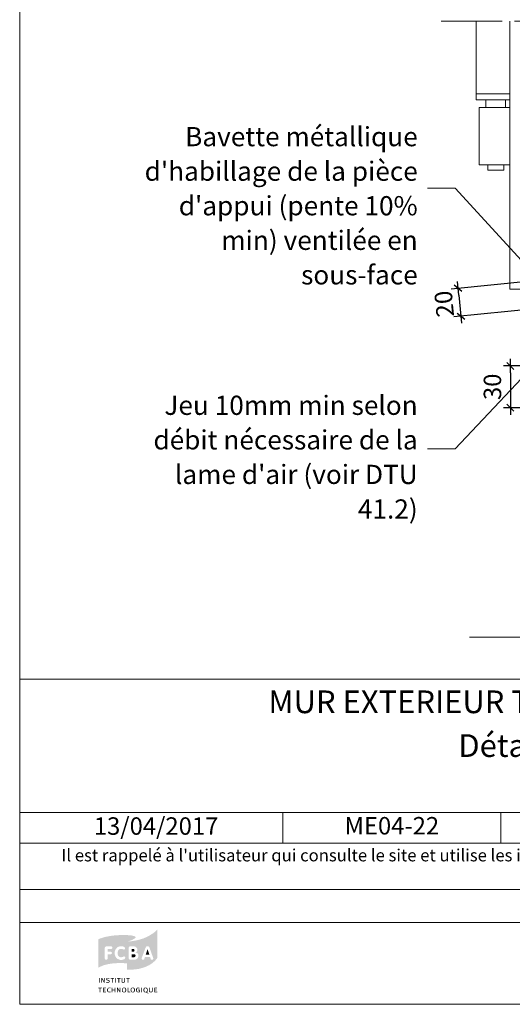
# Model space of a CAD drawing. Units: millimetres. Extents: x 34688 to 35673, y -4191 to -2836.
# Drawn here: x 34688 to 35040, y -4191 to -3486 of the extents above; entities that cross this region are included whole.
import ezdxf

# ---------------------------------------------------------------- set-up
doc = ezdxf.new("R2010")
doc.units = ezdxf.units.MM
doc.header["$LTSCALE"] = 5
doc.linetypes.add('CADWORK_6', pattern=[14, 8.75, -1.75, 1.75, -1.75])
doc.layers.add('Ech.1_5', color=7, linetype='Continuous')
doc.styles.add('arial-', font='txt', dxfattribs={"height": 1})
doc.styles.add('arial-b', font='arialbd.ttf', dxfattribs={"height": 1})
doc.styles.add('arial-i', font='ariali.ttf', dxfattribs={"height": 1})
doc.styles.add('arial-z', font='arial.ttf')
doc.dimstyles.new('ISO-25', dxfattribs={"dimtxt": 2.5, "dimasz": 2.5, "dimexe": 1.25, "dimexo": 0.625, "dimtad": 1, "dimtxsty": 'Standard', "dimcen": 2.5, "dimadec": 0, "dimazin": 0, "dimtfac": 1, "dimtmove": 0, "dimatfit": 3, "dimfxl": 1, "dimarcsym": 0})

# ---------------------------------------------------------------- blocks, each defined once
blk = doc.blocks.new('cw-dimension-symbol2')
at = {"color": 0, "linetype": 'Continuous', "lineweight": -2}
for p, q in [((-1, 0), (1, 0)), ((-0.5, -0.5), (0.5, 0.5))]:
    blk.add_line(p, q, dxfattribs=at)
blk = doc.blocks.new('*D71')
at = {"layer": 'Defpoints', "color": 0}
for p in [(35055.71, -3672.71), (35057.69, -3692.65), (35003.47, -3698.03)]:
    blk.add_point(p, dxfattribs=at)
at = {"layer": 'Ech.1_5', "color": 0, "linetype": 'Continuous', "lineweight": -2}
for p, q in [((35055.71, -3672.71), (34996.51, -3678.59)), ((35001.98, -3683.08), (35002.97, -3693.06)), ((35057.69, -3692.65), (34998.49, -3698.53))]:
    blk.add_line(p, q, dxfattribs=at)
at = {"layer": 'Ech.1_5', "color": 0, "lineweight": -2, "xscale": 5, "yscale": 5, "zscale": 5}
for p, rotation in [((35001.49, -3678.1), 95.67495893921127), ((35003.47, -3698.03), 275.6749589392113)]:
    blk.add_blockref('cw-dimension-symbol2', p, dxfattribs=dict(at, rotation=rotation))
at = {"layer": 'Ech.1_5', "color": 190, "linetype": 'Continuous', "lineweight": 15, "insert": (34993.1, -3689.14), "char_height": 12.5, "attachment_point": 5, "rotation": 95.67496, "style": 'arial-z'}
blk.add_mtext('20', dxfattribs=at)
blk = doc.blocks.new('*D72')
at = {"layer": 'Defpoints', "color": 0}
for p in [(35064.54, -3733.65), (35038.89, -3763.65), (35064.54, -3763.65)]:
    blk.add_point(p, dxfattribs=at)
at = {"layer": 'Ech.1_5', "color": 0, "linetype": 'Continuous', "lineweight": -2}
for p, q in [((35064.54, -3733.65), (35033.89, -3733.65)), ((35038.89, -3738.65), (35038.89, -3758.65)), ((35064.54, -3763.65), (35033.89, -3763.65))]:
    blk.add_line(p, q, dxfattribs=at)
at = {"layer": 'Ech.1_5', "color": 0, "lineweight": -2, "xscale": 5, "yscale": 5, "zscale": 5}
for p, rotation in [((35038.89, -3733.65), 90), ((35038.89, -3763.65), 270)]:
    blk.add_blockref('cw-dimension-symbol2', p, dxfattribs=dict(at, rotation=rotation))
at = {"layer": 'Ech.1_5', "color": 190, "linetype": 'Continuous', "lineweight": 15, "insert": (35027.64, -3748.65), "char_height": 12.5, "attachment_point": 5, "rotation": 90, "style": 'arial-z'}
blk.add_mtext('30', dxfattribs=at)

msp = doc.modelspace()

# ---------------------------------------------------------------- hatches: boundary and pattern name
at = {"layer": 'Ech.1_5', "linetype": 'Continuous', "lineweight": 20, "true_color": 0x008373, "transparency": 33554687}
h = msp.add_hatch(color=136, dxfattribs=at)
h.paths.add_polyline_path([(34764.63, -4166.21), (34767.69, -4166.21), (34772.94, -4165.62), (34777.22, -4164.39), (34780.55, -4162.87), (34783.01, -4161.2), (34784.68, -4159.68), (34785.96, -4158.15), (34786.2, -4157.61), (34786.2, -4137.38), (34785.86, -4137.87), (34783.5, -4139.93), (34779.77, -4142.24), (34776.38, -4143.76), (34772.25, -4144.99), (34767.34, -4145.83), (34764.54, -4145.97), (34764.54, -4166.21)])
h.paths.add_polyline_path([(34772.35, -4157.61), (34772.06, -4158.11), (34771.42, -4158.6), (34770.29, -4158.99), (34769.6, -4158.99), (34766.85, -4158.99), (34766.66, -4158.99), (34766.26, -4158.84), (34765.97, -4158.6), (34765.82, -4158.25), (34765.82, -4150.29), (34765.92, -4150), (34766.02, -4149.85), (34766.26, -4149.66), (34766.61, -4149.51), (34769.41, -4149.51), (34769.95, -4149.56), (34770.83, -4149.85), (34771.52, -4150.49), (34771.91, -4151.33), (34771.91, -4152.21), (34771.76, -4152.8), (34771.47, -4153.29), (34770.98, -4153.68), (34770.68, -4153.83), (34771.13, -4153.93), (34771.86, -4154.32), (34772.4, -4154.91), (34772.7, -4155.7), (34772.7, -4156.78)])
h.paths.add_polyline_path([(34781.93, -4158.99), (34781.68, -4158.79), (34781.54, -4158.55), (34781.49, -4158.4), (34781.09, -4157.12), (34777.36, -4157.12), (34776.97, -4158.4), (34776.92, -4158.55), (34776.77, -4158.79), (34776.53, -4158.99), (34776.18, -4159.09), (34775.79, -4159.09), (34775.45, -4158.94), (34775.2, -4158.69), (34775.06, -4158.35), (34775, -4158.15), (34775.06, -4157.86), (34775.1, -4157.71), (34777.81, -4150.44), (34777.9, -4150.25), (34778.15, -4149.85), (34778.54, -4149.51), (34778.98, -4149.36), (34779.47, -4149.36), (34779.92, -4149.51), (34780.31, -4149.8), (34780.55, -4150.25), (34780.65, -4150.44), (34783.26, -4157.71), (34783.36, -4158.01), (34783.36, -4158.4), (34783.21, -4158.74), (34782.96, -4158.94), (34782.62, -4159.09), (34782.28, -4159.09)])
at = {"layer": 'Ech.1_5', "linetype": 'Continuous', "lineweight": 20, "true_color": 0x002f63, "transparency": 33554687}
h = msp.add_hatch(color=158, dxfattribs=at)
h.paths.add_polyline_path([(34744.9, -4164.24), (34747.85, -4163.02), (34751.38, -4162.13), (34754.38, -4161.69), (34757.96, -4161.44), (34762.14, -4161.49), (34764.54, -4161.64), (34764.54, -4145.97), (34767.74, -4145.14), (34770.14, -4143.76), (34770.59, -4143.27), (34770.68, -4143.12), (34770.73, -4142.93), (34770.63, -4142.73), (34770.44, -4142.49), (34769.75, -4142.14), (34768.03, -4141.7), (34766.11, -4141.5), (34763.86, -4141.36), (34759.68, -4141.36), (34754.18, -4141.75), (34748.53, -4142.78), (34744.94, -4143.96), (34744.11, -4144.4), (34744.11, -4164.73)])
h.paths.add_polyline_path([(34761.16, -4159.14), (34760.32, -4159.19), (34759.29, -4159.09), (34757.62, -4158.35), (34756.44, -4157.07), (34755.75, -4155.3), (34755.7, -4154.27), (34755.75, -4153.24), (34756.44, -4151.48), (34757.62, -4150.15), (34759.29, -4149.41), (34760.32, -4149.36), (34761.16, -4149.41), (34762.53, -4149.85), (34762.97, -4150.25), (34763.17, -4150.64), (34763.17, -4151.03), (34763.02, -4151.33), (34762.83, -4151.57), (34762.53, -4151.72), (34762.33, -4151.72), (34762.14, -4151.72), (34761.75, -4151.62), (34761.06, -4151.33), (34760.32, -4151.28), (34759.98, -4151.28), (34759.44, -4151.43), (34758.99, -4151.67), (34758.6, -4151.97), (34758.16, -4152.6), (34757.82, -4153.68), (34757.77, -4154.32), (34757.82, -4154.91), (34758.16, -4155.94), (34758.6, -4156.58), (34758.99, -4156.88), (34759.44, -4157.12), (34759.98, -4157.22), (34760.32, -4157.27), (34761.06, -4157.17), (34761.79, -4156.88), (34762.24, -4156.73), (34762.43, -4156.68), (34762.53, -4156.68), (34762.73, -4156.73), (34762.97, -4156.88), (34763.17, -4157.17), (34763.32, -4157.47), (34763.32, -4157.61), (34763.27, -4157.81), (34763.12, -4158.2), (34762.83, -4158.55), (34762.38, -4158.74)])
h.paths.add_polyline_path([(34750.25, -4158.94), (34749.91, -4159.09), (34749.47, -4159.09), (34749.12, -4158.94), (34748.88, -4158.69), (34748.68, -4158.3), (34748.68, -4150.34), (34748.83, -4150), (34749.12, -4149.71), (34749.52, -4149.51), (34749.76, -4149.51), (34753.15, -4149.51), (34753.34, -4149.51), (34753.69, -4149.66), (34753.94, -4149.95), (34754.03, -4150.25), (34754.03, -4150.59), (34753.94, -4150.94), (34753.79, -4151.13), (34753.64, -4151.23), (34753.34, -4151.33), (34753.15, -4151.38), (34750.69, -4151.38), (34750.69, -4153.29), (34752.76, -4153.29), (34753, -4153.34), (34753.34, -4153.44), (34753.59, -4153.73), (34753.74, -4154.03), (34753.74, -4154.37), (34753.59, -4154.72), (34753.34, -4154.96), (34753, -4155.11), (34752.76, -4155.16), (34750.69, -4155.16), (34750.69, -4158.3), (34750.55, -4158.69)])
at = {"layer": 'Ech.1_5', "linetype": 'Continuous', "lineweight": 20, "true_color": 0x008373, "transparency": 33554687}
for points in [[(34767.78, -4153.29), (34767.78, -4151.28), (34768.87, -4151.28), (34769.06, -4151.28), (34769.46, -4151.43), (34769.7, -4151.57), (34769.8, -4151.72), (34769.9, -4151.92), (34769.95, -4152.11), (34769.95, -4152.21), (34769.9, -4152.46), (34769.8, -4152.75), (34769.7, -4152.95), (34769.51, -4153.14), (34769.06, -4153.24), (34768.87, -4153.29)], [(34777.95, -4155.3), (34779.23, -4151.43), (34780.51, -4155.3)], [(34767.78, -4157.27), (34767.78, -4155.06), (34769.21, -4155.06), (34769.55, -4155.06), (34770.09, -4155.21), (34770.39, -4155.4), (34770.49, -4155.55), (34770.63, -4155.84), (34770.63, -4156.09), (34770.63, -4156.38), (34770.49, -4156.68), (34770.34, -4156.88), (34770.09, -4157.07), (34769.65, -4157.22), (34769.41, -4157.27)]]:
    msp.add_hatch(color=136, dxfattribs=at).paths.add_polyline_path(points)
at = {"layer": 'Ech.1_5', "linetype": 'Continuous', "lineweight": 20, "true_color": 0x002f63, "transparency": 33554687}
for points in [[(34744.41, -4175.49), (34744.41, -4172.1), (34744.9, -4172.1), (34744.9, -4175.49)], [(34746.12, -4175.49), (34746.12, -4172.1), (34746.71, -4172.1), (34747.8, -4173.92), (34748.14, -4174.51), (34748.24, -4174.71), (34748.19, -4174.26), (34748.19, -4173.82), (34748.14, -4172.1), (34748.63, -4172.1), (34748.63, -4175.49), (34748.14, -4175.49), (34747.06, -4173.67), (34746.81, -4173.33), (34746.57, -4172.79), (34746.57, -4173.09), (34746.62, -4173.72), (34746.62, -4175.49)], [(34750.74, -4175.54), (34750.45, -4175.54), (34749.81, -4175.39), (34749.52, -4175.25), (34749.71, -4174.8), (34750.01, -4174.95), (34750.55, -4175.1), (34750.79, -4175.1), (34750.99, -4175.1), (34751.23, -4175.05), (34751.33, -4175), (34751.48, -4174.85), (34751.58, -4174.75), (34751.58, -4174.66), (34751.58, -4174.46), (34751.53, -4174.31), (34751.38, -4174.17), (34751.09, -4174.07), (34750.94, -4174.02), (34750.45, -4173.87), (34750.3, -4173.82), (34749.96, -4173.67), (34749.76, -4173.43), (34749.66, -4173.18), (34749.66, -4172.99), (34749.66, -4172.89), (34749.71, -4172.69), (34749.81, -4172.5), (34749.91, -4172.35), (34750.15, -4172.2), (34750.6, -4172.01), (34750.89, -4172.01), (34751.23, -4172.01), (34751.82, -4172.2), (34752.07, -4172.35), (34751.82, -4172.74), (34751.63, -4172.59), (34751.14, -4172.44), (34750.89, -4172.44), (34750.74, -4172.44), (34750.5, -4172.5), (34750.35, -4172.59), (34750.3, -4172.69), (34750.25, -4172.79), (34750.2, -4172.89), (34750.2, -4172.99), (34750.5, -4173.33), (34750.79, -4173.43), (34751.23, -4173.53), (34751.43, -4173.58), (34751.82, -4173.77), (34751.92, -4173.87), (34752.02, -4173.97), (34752.17, -4174.31), (34752.17, -4174.46), (34752.17, -4174.61), (34752.07, -4174.85), (34751.97, -4175.1), (34751.77, -4175.29), (34751.63, -4175.34), (34751.43, -4175.44), (34750.99, -4175.54)], [(34753.74, -4175.49), (34753.74, -4172.55), (34752.76, -4172.55), (34752.76, -4172.1), (34755.31, -4172.1), (34755.26, -4172.55), (34754.23, -4172.55), (34754.23, -4175.49)], [(34756.1, -4175.49), (34756.1, -4172.1), (34756.64, -4172.1), (34756.64, -4175.49)], [(34758.4, -4175.49), (34758.4, -4172.55), (34757.42, -4172.55), (34757.42, -4172.1), (34759.98, -4172.1), (34759.93, -4172.55), (34758.94, -4172.55), (34758.94, -4175.49)], [(34761.89, -4175.54), (34761.65, -4175.54), (34761.25, -4175.44), (34760.96, -4175.29), (34760.76, -4175.05), (34760.71, -4174.95), (34760.67, -4174.8), (34760.61, -4174.51), (34760.61, -4172.1), (34761.1, -4172.1), (34761.1, -4174.12), (34761.1, -4174.51), (34761.16, -4174.71), (34761.35, -4174.95), (34761.5, -4175.05), (34761.75, -4175.1), (34761.89, -4175.1), (34762.09, -4175.1), (34762.33, -4175), (34762.48, -4174.9), (34762.58, -4174.75), (34762.63, -4174.46), (34762.63, -4172.1), (34763.17, -4172.1), (34763.17, -4174.26), (34763.17, -4174.61), (34763.07, -4174.95), (34762.97, -4175.15), (34762.87, -4175.2), (34762.78, -4175.29), (34762.58, -4175.44), (34762.19, -4175.54)], [(34764.94, -4175.49), (34764.94, -4172.55), (34763.95, -4172.55), (34763.95, -4172.1), (34766.51, -4172.1), (34766.46, -4172.55), (34765.48, -4172.55), (34765.48, -4175.49)], [(34745, -4182.42), (34745, -4179.47), (34744.01, -4179.47), (34744.01, -4179.03), (34746.62, -4179.03), (34746.52, -4179.47), (34745.54, -4179.47), (34745.54, -4182.42)], [(34747.35, -4182.42), (34747.35, -4179.03), (34749.47, -4179.03), (34749.37, -4179.47), (34747.89, -4179.47), (34747.89, -4180.45), (34749.12, -4180.45), (34749.12, -4180.85), (34747.89, -4180.85), (34747.89, -4181.93), (34749.52, -4181.93), (34749.52, -4182.42)], [(34751.87, -4182.47), (34751.53, -4182.42), (34750.94, -4182.17), (34750.5, -4181.73), (34750.3, -4181.09), (34750.25, -4180.75), (34750.3, -4180.35), (34750.55, -4179.72), (34750.99, -4179.23), (34751.58, -4178.98), (34751.87, -4178.98), (34752.17, -4178.98), (34752.66, -4179.12), (34752.85, -4179.23), (34752.56, -4179.62), (34752.41, -4179.47), (34752.07, -4179.37), (34751.92, -4179.37), (34751.77, -4179.37), (34751.48, -4179.47), (34751.23, -4179.62), (34751.04, -4179.81), (34750.99, -4179.96), (34750.89, -4180.11), (34750.84, -4180.5), (34750.84, -4180.75), (34750.84, -4181.09), (34750.99, -4181.53), (34751.14, -4181.68), (34751.28, -4181.88), (34751.72, -4182.02), (34751.92, -4182.02), (34752.12, -4182.02), (34752.51, -4181.93), (34752.66, -4181.83), (34752.9, -4182.17), (34752.71, -4182.32), (34752.17, -4182.42)], [(34753.59, -4182.42), (34753.59, -4179.03), (34754.13, -4179.03), (34754.13, -4180.4), (34755.65, -4180.4), (34755.65, -4179.03), (34756.15, -4179.03), (34756.15, -4182.42), (34755.65, -4182.42), (34755.65, -4180.85), (34754.13, -4180.85), (34754.13, -4182.42)], [(34757.32, -4182.42), (34757.32, -4179.03), (34757.91, -4179.03), (34758.99, -4180.85), (34759.34, -4181.43), (34759.44, -4181.68), (34759.39, -4181.19), (34759.39, -4180.7), (34759.39, -4179.03), (34759.88, -4179.03), (34759.88, -4182.42), (34759.34, -4182.42), (34758.26, -4180.6), (34758.01, -4180.26), (34757.77, -4179.72), (34757.82, -4180.01), (34757.82, -4180.7), (34757.86, -4182.42)], [(34762.43, -4182.47), (34762.43, -4182.07), (34762.63, -4182.07), (34762.87, -4181.97), (34763.07, -4181.88), (34763.22, -4181.68), (34763.27, -4181.58), (34763.37, -4181.29), (34763.37, -4180.8), (34763.37, -4180.45), (34763.32, -4180.01), (34763.22, -4179.81), (34763.17, -4179.72), (34762.97, -4179.57), (34762.78, -4179.47), (34762.53, -4179.37), (34762.38, -4179.37), (34762.14, -4179.42), (34761.84, -4179.52), (34761.7, -4179.67), (34761.55, -4179.86), (34761.45, -4180.35), (34761.45, -4180.65), (34761.45, -4180.99), (34761.6, -4181.53), (34761.7, -4181.73), (34761.89, -4181.93), (34762.19, -4182.07), (34762.43, -4182.07), (34762.43, -4182.47), (34762.09, -4182.42), (34761.65, -4182.32), (34761.4, -4182.12), (34761.3, -4182.02), (34761.1, -4181.73), (34760.91, -4181.09), (34760.86, -4180.7), (34760.91, -4180.31), (34761.1, -4179.67), (34761.4, -4179.32), (34761.65, -4179.12), (34762.04, -4178.98), (34762.38, -4178.98), (34762.83, -4178.98), (34763.27, -4179.17), (34763.51, -4179.37), (34763.61, -4179.52), (34763.81, -4179.72), (34763.95, -4180.35), (34763.95, -4180.75), (34763.95, -4181.14), (34763.81, -4181.73), (34763.61, -4181.93), (34763.51, -4182.07), (34763.27, -4182.27), (34762.83, -4182.42)], [(34764.99, -4182.42), (34764.99, -4179.03), (34765.48, -4179.03), (34765.48, -4181.97), (34766.95, -4181.97), (34766.9, -4182.42)], [(34768.67, -4182.47), (34768.72, -4182.07), (34768.87, -4182.07), (34769.11, -4181.97), (34769.31, -4181.88), (34769.46, -4181.68), (34769.51, -4181.58), (34769.6, -4181.29), (34769.65, -4180.8), (34769.65, -4180.45), (34769.55, -4180.01), (34769.46, -4179.81), (34769.41, -4179.72), (34769.26, -4179.57), (34769.01, -4179.47), (34768.77, -4179.37), (34768.62, -4179.37), (34768.43, -4179.42), (34768.08, -4179.52), (34767.93, -4179.67), (34767.78, -4179.86), (34767.69, -4180.35), (34767.69, -4180.65), (34767.69, -4180.99), (34767.83, -4181.53), (34767.93, -4181.73), (34768.13, -4181.93), (34768.43, -4182.07), (34768.72, -4182.07), (34768.67, -4182.47), (34768.33, -4182.42), (34767.93, -4182.32), (34767.69, -4182.12), (34767.54, -4182.02), (34767.34, -4181.73), (34767.15, -4181.09), (34767.1, -4180.7), (34767.15, -4180.31), (34767.34, -4179.67), (34767.64, -4179.32), (34767.88, -4179.12), (34768.28, -4178.98), (34768.67, -4178.98), (34769.06, -4178.98), (34769.51, -4179.17), (34769.75, -4179.37), (34769.85, -4179.52), (34770.05, -4179.72), (34770.19, -4180.35), (34770.24, -4180.75), (34770.19, -4181.14), (34770.05, -4181.73), (34769.9, -4181.93), (34769.75, -4182.07), (34769.51, -4182.27), (34769.06, -4182.42)], [(34772.7, -4182.47), (34772.3, -4182.42), (34771.71, -4182.17), (34771.47, -4181.97), (34771.37, -4181.88), (34771.17, -4181.58), (34771.03, -4181.09), (34770.98, -4180.7), (34771.03, -4180.21), (34771.22, -4179.67), (34771.47, -4179.37), (34771.62, -4179.27), (34771.86, -4179.12), (34772.35, -4178.98), (34772.6, -4178.98), (34772.89, -4178.98), (34773.43, -4179.17), (34773.68, -4179.37), (34773.43, -4179.67), (34773.24, -4179.57), (34772.89, -4179.42), (34772.65, -4179.42), (34772.45, -4179.42), (34772.16, -4179.47), (34771.96, -4179.62), (34771.76, -4179.77), (34771.71, -4179.86), (34771.62, -4180.26), (34771.57, -4180.75), (34771.57, -4181.14), (34771.76, -4181.58), (34771.96, -4181.83), (34772.06, -4181.88), (34772.21, -4181.93), (34772.55, -4182.02), (34772.7, -4182.07), (34772.89, -4182.02), (34773.19, -4181.97), (34773.29, -4181.93), (34773.29, -4181.04), (34772.55, -4181.04), (34772.45, -4180.6), (34773.78, -4180.6), (34773.78, -4182.17), (34773.53, -4182.32), (34772.99, -4182.42)], [(34774.81, -4182.42), (34774.81, -4179.03), (34775.3, -4179.03), (34775.3, -4182.42)], [(34779.62, -4183.15), (34779.43, -4183.1), (34779.13, -4183.01), (34778.35, -4182.56), (34778.05, -4182.47), (34778.05, -4182.07), (34778.3, -4181.97), (34778.49, -4181.88), (34778.64, -4181.68), (34778.69, -4181.58), (34778.84, -4181.29), (34778.84, -4180.8), (34778.84, -4180.45), (34778.74, -4180.01), (34778.59, -4179.72), (34778.39, -4179.57), (34778.2, -4179.47), (34777.95, -4179.37), (34777.81, -4179.37), (34777.61, -4179.42), (34777.31, -4179.52), (34777.12, -4179.67), (34776.97, -4179.86), (34776.87, -4180.35), (34776.87, -4180.65), (34776.87, -4180.94), (34776.97, -4181.48), (34777.17, -4181.78), (34777.31, -4181.93), (34777.51, -4182.02), (34777.76, -4182.07), (34778.05, -4182.07), (34778.05, -4182.47), (34777.51, -4182.42), (34777.12, -4182.32), (34776.87, -4182.12), (34776.77, -4182.02), (34776.53, -4181.73), (34776.33, -4181.09), (34776.33, -4180.7), (34776.33, -4180.31), (34776.53, -4179.67), (34776.82, -4179.32), (34777.07, -4179.12), (34777.51, -4178.98), (34777.85, -4178.98), (34778.05, -4178.98), (34778.39, -4179.08), (34778.84, -4179.27), (34779.08, -4179.52), (34779.23, -4179.72), (34779.38, -4180.35), (34779.43, -4180.75), (34779.38, -4181.14), (34779.23, -4181.73), (34779.08, -4181.93), (34778.89, -4182.17), (34778.69, -4182.27), (34779.03, -4182.42), (34779.47, -4182.71), (34779.72, -4182.81), (34779.82, -4182.81), (34780.01, -4182.81), (34779.87, -4183.15)], [(34781.59, -4182.47), (34781.34, -4182.47), (34780.95, -4182.37), (34780.7, -4182.22), (34780.51, -4182.02), (34780.46, -4181.88), (34780.36, -4181.78), (34780.31, -4181.43), (34780.31, -4179.03), (34780.85, -4179.03), (34780.85, -4181.04), (34780.85, -4181.43), (34780.9, -4181.63), (34781.05, -4181.83), (34781.24, -4181.97), (34781.49, -4182.02), (34781.59, -4182.02), (34781.83, -4182.02), (34782.08, -4181.93), (34782.22, -4181.83), (34782.32, -4181.68), (34782.37, -4181.39), (34782.37, -4179.03), (34782.91, -4179.03), (34782.91, -4181.19), (34782.91, -4181.53), (34782.82, -4181.88), (34782.67, -4182.07), (34782.57, -4182.17), (34782.52, -4182.22), (34782.28, -4182.32), (34781.93, -4182.47)], [(34784.04, -4182.42), (34784.04, -4179.03), (34786.15, -4179.03), (34786.06, -4179.47), (34784.53, -4179.47), (34784.53, -4180.45), (34785.81, -4180.45), (34785.81, -4180.85), (34784.58, -4180.85), (34784.58, -4181.93), (34786.2, -4181.93), (34786.2, -4182.42)]]:
    msp.add_hatch(color=158, dxfattribs=at).paths.add_polyline_path(points)

# ---------------------------------------------------------------- linework, layer by layer
at = {"layer": 'Ech.1_5', "color": 7, "linetype": 'Continuous', "lineweight": 20}
for p, q in [((35014.4, -3538.75), (35014.4, -3486.66)), ((35038.46, -3486.66), (35038.46, -3678.65)), ((35014.4, -3538.75), (35028.42, -3538.75)), ((35014.4, -3543.02), (35014.4, -3538.75)), ((35038.46, -3538.75), (35028.42, -3538.75)), ((35028.42, -3543.02), (35014.4, -3543.02)), ((35021.41, -3548.58), (35021.41, -3543.02)), ((35028.42, -3543.02), (35038.46, -3543.02)), ((35035.43, -3548.58), (35035.43, -3543.02)), ((35016.63, -3548.58), (35028.42, -3548.58)), ((35016.63, -3589.72), (35016.63, -3548.58)), ((35038.46, -3548.58), (35028.42, -3548.58)), ((35016.63, -3589.72), (35028.42, -3589.72)), ((35022.75, -3593.43), (35022.75, -3589.72)), ((35038.46, -3589.72), (35028.42, -3589.72)), ((35034.09, -3593.43), (35034.09, -3589.72)), ((35022.75, -3593.43), (35028.42, -3593.43)), ((35034.09, -3593.43), (35028.42, -3593.43)), ((35097.89, -3678.65), (35038.46, -3678.65))]:
    msp.add_line(p, q, dxfattribs=at)
at = {"layer": 'Ech.1_5', "color": 190, "linetype": 'Continuous', "lineweight": 15}
for p, q in [((34875.98, -4053.56), (34875.98, -4075.56)), ((35032.14, -4053.56), (35032.14, -4075.56))]:
    msp.add_line(p, q, dxfattribs=at)
for points in [[(35672.78, -2835.97), (34687.78, -2835.97), (34687.78, -4190.97), (35672.78, -4190.97), (35672.78, -2835.97)], [(35075.71, -3689.71), (34999.42, -3606.39), (34979.42, -3606.39)], [(35066.85, -3721.46), (34999.42, -3792.96), (34979.42, -3792.96)], [(35009.7, -3927.96), (35184.7, -3927.96), (35201.19, -3909.98), (35187.08, -3945.93), (35203.56, -3927.96), (35355.56, -3927.96)], [(34687.78, -3958.04), (35672.78, -3958.04), (35672.78, -4190.97), (34687.78, -4190.97), (34687.78, -3958.04)], [(35672.78, -4053.56), (34687.78, -4053.56), (34687.78, -3958.04), (35672.78, -3958.04), (35672.78, -4053.56)], [(35672.78, -4075.56), (34687.78, -4075.56), (34687.78, -4053.56), (35672.78, -4053.56), (35672.78, -4075.56)], [(35672.78, -4132.43), (34687.78, -4132.43), (34687.78, -4108.7), (35672.78, -4108.7), (35672.78, -4132.43)]]:
    msp.add_lwpolyline(points, dxfattribs=at)
at = {"layer": 'Ech.1_5', "color": 7, "linetype": 'CADWORK_6', "lineweight": 18}
msp.add_lwpolyline([(35383.06, -3486.66), (34984.22, -3486.66)], dxfattribs=at)

# ---------------------------------------------------------------- texts
at = {"layer": 'Ech.1_5', "color": 190, "linetype": 'Continuous', "style": 'arial-'}
msp.add_text('13/04/2017', height=12.5, dxfattribs=at).set_placement((34740.82, -4069.52))
at = {"layer": 'Ech.1_5', "color": 200, "linetype": 'Continuous', "true_color": 0xa800ff, "attachment_point": 2, "line_spacing_factor": 1.08}
for s, insert, char_height, width, style in [('{\\fArial|b1|i0;\\W1.000000;\\H16.250000;\\c16711848;MUR EXTERIEUR TYPE 4: Isolant en âme et doublage intérieur}', (35180.28, -3966.16), 16.25, 968.75, 'arial-b'), ("{\\fArial|b0|i1;\\W1.000000;\\H8.750000;\\c16711848; Il est rappelé à l'utilisateur qui consulte le site et utilise les informations qu'il contient, qu'il doit les utiliser sous sa seule responsabilité en vérifiant leur pertinence, leur cohérence et leur non obsolescence.}", (35180.28, -4079.83), 8.75, 976.25, 'arial-i')]:
    msp.add_mtext(s, dxfattribs=dict(at, insert=insert, char_height=char_height, width=width, style=style))
at = {"layer": 'Ech.1_5', "color": 4, "linetype": 'Continuous', "true_color": 0x00ffff, "attachment_point": 2, "line_spacing_factor": 1.08, "style": 'arial-'}
for s, insert, char_height, width in [('{\\fArial|b0|i0;\\W1.000000;\\H16.250000;\\c16711848;Détail sur fenêtre bois et volet bois}', (35180.28, -3997.52), 16.25, 968.75), ('{\\fArial|b0|i0;\\W1.000000;\\H12.500000;\\c16711848;ME04-22}', (34954.06, -4056.81), 12.5, 143.6552)]:
    msp.add_mtext(s, dxfattribs=dict(at, insert=insert, char_height=char_height, width=width))

# ---------------------------------------------------------------- dimensions: what is measured, and where the dimension line sits
at = {"layer": 'Ech.1_5', "color": 190, "linetype": 'Continuous', "lineweight": 15}
for base, p1, p2, angle, picture, middle, turn in [((35003.47, -3698.03), (35055.71, -3672.71), (35057.69, -3692.65), 275.67496, '*D71', (34993.1, -3689.14), 95.67496), ((35038.89, -3763.65), (35064.54, -3733.65), (35064.54, -3763.65), 270, '*D72', (35027.64, -3748.65), 90)]:
    dim = msp.add_linear_dim(base=base, p1=p1, p2=p2, angle=angle, dimstyle='ISO-25', override={"dimtxt": 12.5, "dimasz": 5, "dimexe": 5, "dimexo": 0, "dimgap": 0, "dimdec": 0, "dimlfac": 1, "dimtxsty": 'arial-z', "dimblk": 'cw-dimension-symbol2', "dimclrt": 190, "dimtmove": 2}, dxfattribs=at)
    dim.commit()
    dim.dimension.update_dxf_attribs({"geometry": picture, "text_midpoint": middle, "dimtype": 161, "text_rotation": turn})

# ---------------------------------------------------------------- next in the draw order: texts
at = {"layer": 'Ech.1_5', "color": 4, "linetype": 'Continuous', "true_color": 0x00ffff, "char_height": 13.75, "attachment_point": 3, "line_spacing_factor": 1.08, "style": 'arial-', "bg_fill": 3, "box_fill_scale": 1.5, "bg_fill_color": 9, "bg_fill_true_color": 13158600, "bg_fill_transparency": 33554687}
for s, insert, width in [("{\\fArial|b0|i0;\\W1.000000;\\H13.750000;\\c16711848;Bavette métallique d'habillage de la pièce d'appui (pente 10% min) ventilée en sous-face}", (34972.55, -3562.55), 214.6146), ("{\\fArial|b0|i0;\\W1.000000;\\H13.750000;\\c16711848;Jeu 10mm min selon débit nécessaire de la lame d'air (voir DTU 41.2)}", (34972.55, -3755.01), 219.4939)]:
    msp.add_mtext(s, dxfattribs=dict(at, insert=insert, width=width))

doc.saveas('drawing.dxf')
